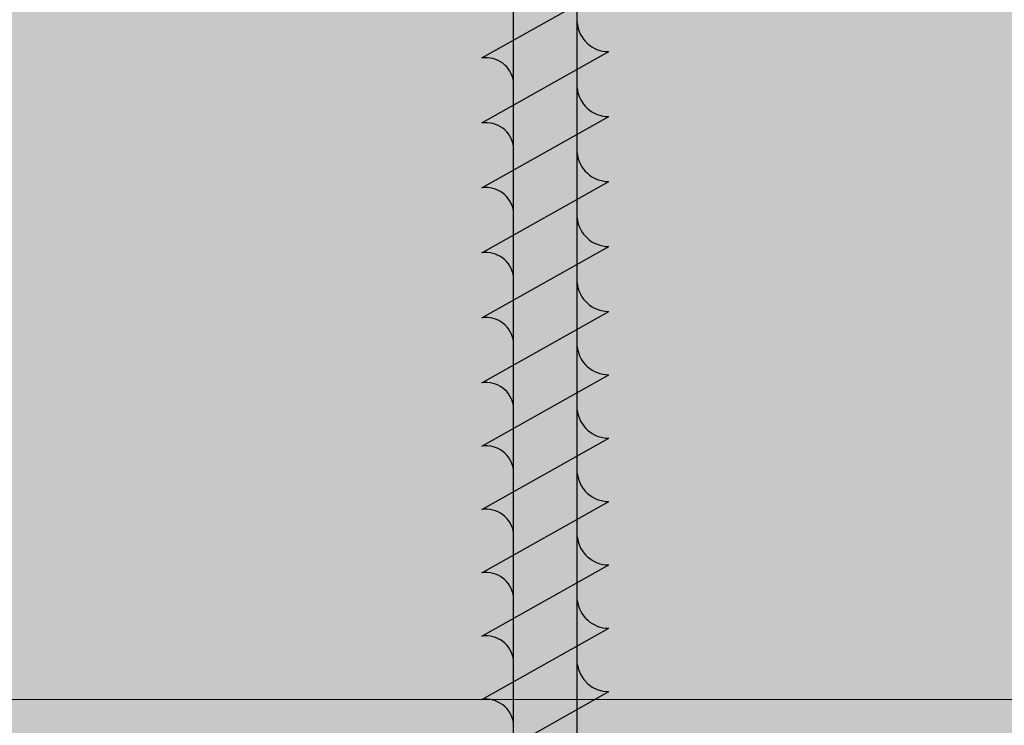
# Model space of a CAD drawing. Units: millimetres. Extents: x -6211 to 6001, y -1416 to 2089.
# Drawn here: x 3674 to 3705, y 1607 to 1629 of the extents above; entities that cross this region are included whole.
import ezdxf

# ---------------------------------------------------------------- set-up
doc = ezdxf.new("R2010")
doc.units = ezdxf.units.MM
doc.layers.add('Auxiliares', color=1, linetype='Continuous')
doc.layers.add('Placas', color=2, linetype='Continuous')

# ---------------------------------------------------------------- blocks, each defined once
blk = doc.blocks.new('TTPC70')
h = blk.add_hatch(color=254)
edge = h.paths.add_edge_path()
edge.add_ellipse((70.17791875553053, 4.64363290870233), major_axis=(-4.647084435927903, 1.131822784207904e-09), ratio=0.9999825457591462, start_angle=62.96248166435339, end_angle=87.8176764688809, ccw=False)
edge.add_line((68.06547569163013, 0.5045049842005653), (66.56438184663352, 0.5847114955124653))
edge.add_line((66.56438184663352, 0.5847114955124653), (66.89328780366304, -2.842170943040401e-14))
edge.add_line((66.89328780366304, -2.842170943040401e-14), (70.00095999999917, -5.684341886080801e-14))
edge = h.paths.add_edge_path()
edge.add_ellipse((70.17791875553053, -4.64363290870233), major_axis=(0.6137114863446771, 4.621990510085979), ratio=0.9002086078641724, start_angle=370.8020706700316, end_angle=396.54848549813863, ccw=False)
edge.add_line((70.00095999999871, 0), (66.89328780366327, -2.842170943040401e-14))
edge.add_line((66.89328780366327, -2.842170943040401e-14), (67.27037938598141, -0.6703733341707334))
edge.add_line((67.27037938598141, -0.6703733341707334), (68.10191458880263, -0.6083542288304784))
edge.add_ellipse((68.19320412119669, -1.216921044215951), major_axis=(0.6153862822100108, 2.774703581693511e-09), ratio=0.9999825457589933, start_angle=89.99999974166468, end_angle=98.53103391187199, ccw=False)
edge = h.paths.add_edge_path()
edge.add_ellipse((68.19320412119669, -1.216921044215951), major_axis=(0.6153862822100108, 2.774703581693511e-09), ratio=0.9999825457589933, start_angle=98.53103391187199, end_angle=179.9999997416556, ccw=False)
edge.add_line((68.10191458880422, -0.6083542288304784), (67.27037938598141, -0.6703733341706481))
edge.add_line((67.27037938598141, -0.6703733341706481), (67.57781783898668, -1.216921044215695))
edge = h.paths.add_edge_path()
edge.add_line((66.89328780366327, 0), (64.88540281807718, 0))
edge.add_line((64.88540281807718, 0), (65.3433416381663, -0.8140992482037177))
edge.add_line((65.3433416381663, -0.8140992482037177), (66.43886258524276, -0.7323910670124292))
edge.add_ellipse((66.50282216106439, -1.488980537727571), major_axis=(0.5734898577415514, 0.5177626373035583), ratio=0.9731351490782136, start_angle=49.35688377238449, end_angle=53.504421495555675, ccw=False)
edge.add_line((66.49404785520164, -0.7282751365514457), (67.27037938598141, -0.6703733341707618))
edge.add_line((67.27037938598141, -0.6703733341707618), (66.89328780366327, 0))
h.paths.add_polyline_path([(66.56438184663352, 0.5847114955124084), (64.49427770976286, 0.6953213893735892), (64.88540281807741, 0), (66.89328780366304, 0)])
edge = h.paths.add_edge_path()
edge.add_ellipse((65.65473570708082, 1.167659177583573), major_axis=(0.5439297664998042, 3.13547555708526e-09), ratio=0.9999825457590825, start_angle=-81.86989797611528, end_angle=8.130102023870904, ccw=False)
edge.add_line((65.73165899235687, 0.6292055791127495), (66.56438184663375, 0.58471149551238))
edge.add_line((66.56438184663375, 0.58471149551238), (66.1931987040141, 1.244581120222165))
edge = h.paths.add_edge_path()
edge.add_ellipse((66.50282216106439, -1.488980537727571), major_axis=(0.5734898577415514, 0.5177626373035583), ratio=0.9731351490782136, start_angle=53.504421495555675, end_angle=139.3568837723786, ccw=False)
edge.add_line((66.43886258524572, -0.7323910670122586), (65.3433416381663, -0.8140992482037461))
edge.add_line((65.3433416381663, -0.8140992482037461), (65.7394863925449, -1.518344297043853))
edge = h.paths.add_edge_path()
edge.add_line((64.88540281807718, 0), (62.95400342508128, 0))
edge.add_line((62.95400342508128, 0), (63.48970980012336, -0.9523502661225507))
edge.add_line((63.48970980012336, -0.9523502661225507), (64.8201025262972, -0.8531244409877274))
edge.add_ellipse((64.87984705233134, -1.757657994679704), major_axis=(0.684321361543664, 0.624300610034328), ratio=0.9656956114420745, start_angle=49.456753771195, end_angle=52.37612957364189, ccw=False)
edge.add_line((64.86652966081306, -0.8496617260768744), (65.3433416381663, -0.8140992482038882))
edge.add_line((65.3433416381663, -0.8140992482038882), (64.88540281807718, 0))
h.paths.add_polyline_path([(64.49427770976263, 0.6953213893736745), (63.47111123815398, 0.7499912645800748), (62.49467912440446, 0.8165622818126508), (62.95400342508128, 0), (64.88540281807718, 2.842170943040401e-14)])
edge = h.paths.add_edge_path()
edge.add_ellipse((63.37659560672182, 1.411589136720295), major_axis=(0.6683264391433558, 6.590370998225361e-10), ratio=0.999982545759297, start_angle=-81.86989770236772, end_angle=8.130102297651774, ccw=False)
edge.add_line((63.47111123815444, 0.7499912645799895), (64.49427770976263, 0.6953213893736461))
edge.add_line((64.49427770976263, 0.6953213893736461), (64.03820502675217, 1.506103118455258))
edge = h.paths.add_edge_path()
edge.add_ellipse((64.87984705233134, -1.757657994679704), major_axis=(0.684321361543664, 0.624300610034328), ratio=0.9656956114420745, start_angle=52.37612957364189, end_angle=139.4567537711988, ccw=False)
edge.add_line((64.82010252629743, -0.8531244409880685), (63.48970980012336, -0.9523502661225507))
edge.add_line((63.48970980012336, -0.9523502661225507), (63.96793262450751, -1.802509336999066))
edge = h.paths.add_edge_path()
edge.add_ellipse((62.85083520000012, -2), major_axis=(1.000017454545514, 1.380375099287269e-09), ratio=0.999982545759142, start_angle=90.02384607206102, end_angle=179.9999999209103, ccw=False)
edge.add_line((62.8504189988962, -1.000000086608679), (61.28849080674991, -1.000325113395775))
edge.add_line((61.28849080674991, -1.000325113395775), (61.85081774545461, -1.999999999999915))
edge = h.paths.add_edge_path()
edge.add_ellipse((61.15235207386377, 1.688749607461432), major_axis=(-0.7963664401347454, 9.629844431743294e-10), ratio=0.9999825457593134, start_angle=98.13010242344518, end_angle=188.1301024234369, ccw=False)
edge.add_line((61.2649752958896, 0.9004008135511015), (62.49467912440468, 0.8165622818125655))
edge.add_line((62.49467912440468, 0.8165622818125655), (61.94071462804413, 1.801370863734348))
h.paths.add_polyline_path([(62.49467912440423, 0.8165622818126224), (61.26497529589028, 0.9004008135510162), (60.19447108519262, 0.944564888867859), (60.72579810909087, 0), (62.95400342508128, 0)])
h.paths.add_polyline_path([(60.72579810909087, -2.842170943040401e-14), (58.67576232727242, 0), (59.23869496280508, -1.000751662170984), (61.28849080674991, -1.000325113395718)])
edge = h.paths.add_edge_path()
edge.add_ellipse((60.80079941818167, -2), major_axis=(1.000017454545514, 2.532723667535402e-09), ratio=0.999982545759142, start_angle=91.68560843186128, end_angle=179.9999998548856, ccw=False)
edge.add_line((60.77138372876402, -1.000432719912482), (59.23869496280531, -1.000751662170984))
edge.add_line((59.23869496280531, -1.000751662170984), (59.80078196363638, -2.000000000000057))
h.paths.add_polyline_path([(60.19447108519307, 0.9445648888678306), (58.85076538181806, 1), (58.11325250909067, 1), (58.67576232727242, -2.842170943040401e-14), (60.72579810909087, 0)])
edge = h.paths.add_edge_path()
edge.add_ellipse((58.72576320000007, 1.875), major_axis=(0.8838989042675225, 3.74689140620995e-10), ratio=0.9999825457591844, start_angle=-81.86989767012938, end_angle=8.130102329867611, ccw=False)
edge.add_line((58.85076538181829, 0.9999999999999716), (60.19447108519284, 0.944564888867859))
edge.add_line((60.19447108519284, 0.944564888867859), (59.60077847272714, 1.999999999999972))
h.paths.add_polyline_path([(58.11325250909067, 1), (56.06321672727267, 1), (56.62572654545465, -2.842170943040401e-14), (58.6757623272722, 0)])
edge = h.paths.add_edge_path()
edge.add_ellipse((56.67572741818162, 1.875), major_axis=(0.8838989042674669, 1.132052305743842e-08), ratio=0.9999825457593103, start_angle=-81.86989837964347, end_angle=8.130101620327707, ccw=False)
edge.add_line((56.80072959999984, 1), (58.11325250909044, 1))
edge.add_line((58.11325250909044, 1), (57.55074269090892, 1.999999999999659))
edge = h.paths.add_edge_path()
edge.add_ellipse((58.75076363636344, -2), major_axis=(1.000017454545286, 5.229680991553795e-09), ratio=0.9999825457593694, start_angle=92.37892564360283, end_angle=179.9999997003614, ccw=False)
edge.add_line((58.70925474999694, -1.000861835130451), (57.1888991188614, -1.001178210946307))
edge.add_line((57.1888991188614, -1.001178210946307), (57.75074618181816, -2.000000000000171))
h.paths.add_polyline_path([(58.6757623272722, -2.842170943040401e-14), (56.62572654545465, 0), (57.1888991188614, -1.001178210946222), (59.23869496280554, -1.000751662171012)])
h.paths.add_polyline_path([(56.62572654545443, 0), (54.5756907636362, 0), (55.13910327491703, -1.001604759721488), (57.18889911886163, -1.001178210946279)])
edge = h.paths.add_edge_path()
edge.add_ellipse((56.70072785454545, -2), major_axis=(1.000017454545514, 1.380375099287269e-09), ratio=0.999982545759142, start_angle=92.91098845792118, end_angle=179.9999999209103, ccw=False)
edge.add_line((56.64994248843914, -1.001290364208387), (55.13910327491703, -1.001604759721459))
edge.add_line((55.13910327491703, -1.001604759721459), (55.70071039999993, -2.000000000000085))
h.paths.add_polyline_path([(56.06321672727245, 1), (54.01318094545422, 1.000000000000028), (54.5756907636362, -2.842170943040401e-14), (56.62572654545443, 0)])
edge = h.paths.add_edge_path()
edge.add_ellipse((54.6256916363634, 1.875), major_axis=(0.8838989042676794, 1.462669305253027e-08), ratio=0.9999825457591212, start_angle=-81.86989859393822, end_angle=8.130101406012102, ccw=False)
edge.add_line((54.75069381818184, 1), (56.06321672727267, 1))
edge.add_line((56.06321672727267, 1), (55.50070690909092, 1.999999999999915))
edge = h.paths.add_edge_path()
edge.add_ellipse((52.5756558545454, 1.875), major_axis=(0.8838989042674669, 1.132052305743842e-08), ratio=0.9999825457593103, start_angle=-81.86989837964347, end_angle=8.130101620327707, ccw=False)
edge.add_line((52.70065803636362, 1), (54.01318094545445, 1.000000000000028))
edge.add_line((54.01318094545445, 1.000000000000028), (53.4506711272727, 1.999999999999659))
h.paths.add_polyline_path([(54.01318094545422, 1.000000000000028), (51.963145163636, 1.000000000000057), (52.52565498181798, -2.842170943040401e-14), (54.5756907636362, 0)])
h.paths.add_polyline_path([(54.5756907636362, -2.842170943040401e-14), (52.52565498181821, -2.842170943040401e-14), (53.08930743097312, -1.002031308496726), (55.13910327491703, -1.001604759721488)])
edge = h.paths.add_edge_path()
edge.add_ellipse((54.65069207272722, -2), major_axis=(1.000017454545286, 5.229680991553795e-09), ratio=0.9999825457593694, start_angle=93.35958721791741, end_angle=179.9999997003614, ccw=False)
edge.add_line((54.5920887803436, -1.001718589771144), (53.08930743097335, -1.002031308496754))
edge.add_line((53.08930743097335, -1.002031308496754), (53.65067461818194, -2.000000000000142))
h.paths.add_polyline_path([(52.52565498181798, -2.842170943040401e-14), (50.47561919999998, -2.842170943040401e-14), (51.03951158702876, -1.002457857271992), (53.08930743097289, -1.002031308496697)])
edge = h.paths.add_edge_path()
edge.add_ellipse((52.60065629090923, -2), major_axis=(1.000017454545514, 1.380375099287269e-09), ratio=0.999982545759142, start_angle=93.75485402858368, end_angle=179.9999999209103, ccw=False)
edge.add_line((52.53516748008792, -1.00214662130611), (51.03951158702921, -1.002457857271992))
edge.add_line((51.03951158702921, -1.002457857271992), (51.60063883636394, -1.999999999999744))
h.paths.add_polyline_path([(51.96314516363623, 1.000000000000028), (49.91310938181823, 1.000000000000057), (50.47561920000021, -2.842170943040401e-14), (52.52565498181821, -2.842170943040401e-14)])
edge = h.paths.add_edge_path()
edge.add_ellipse((50.52562007272741, 1.875), major_axis=(0.8838989042672781, 3.324597564727117e-09), ratio=0.9999825457594834, start_angle=-81.86989786134183, end_angle=8.130102138646123, ccw=False)
edge.add_line((50.65062225454585, 1), (51.96314516363645, 1))
edge.add_line((51.96314516363645, 1), (51.40063534545425, 2.000000000000142))
edge = h.paths.add_edge_path()
edge.add_ellipse((48.47558429090918, 1.875), major_axis=(-0.8838989042675268, 2.487690603031831e-10), ratio=0.9999825457591389, start_angle=98.1301023702685, end_angle=188.1301023702822, ccw=False)
edge.add_line((48.60058647272717, 1), (49.913109381818, 1))
edge.add_line((49.913109381818, 1), (49.35059956363625, 2.000000000000369))
h.paths.add_polyline_path([(49.91310938181846, 0.9999999999999716), (47.86307360000001, 0.9999999999999716), (48.42558341818176, 0), (50.47561920000021, 0)])
h.paths.add_polyline_path([(50.47561920000021, -2.842170943040401e-14), (48.42558341818153, 0), (48.98971574308439, -1.002884406047201), (51.03951158702876, -1.002457857271992)])
edge = h.paths.add_edge_path()
edge.add_ellipse((50.55062050909078, -2), major_axis=(1.000017454545514, 1.380375099287269e-09), ratio=0.999982545759142, start_angle=94.11224093180209, end_angle=179.9999999209103, ccw=False)
edge.add_line((50.47890871553886, -1.002574514971798), (48.98971574308439, -1.002884406047201))
edge.add_line((48.98971574308439, -1.002884406047201), (49.55060305454526, -2.000000000000284))
edge = h.paths.add_edge_path()
edge.add_ellipse((48.50058472727255, -2), major_axis=(1.000017454545286, 5.229680991553795e-09), ratio=0.9999825457593694, start_angle=94.44092726132038, end_angle=179.9999997003614, ccw=False)
edge.add_line((48.42315215183953, -1.003002304132877), (46.93991989914048, -1.003310954822467))
edge.add_line((46.93991989914048, -1.003310954822467), (47.50056727272704, -2))
h.paths.add_polyline_path([(48.42558341818153, 0), (46.37554763636354, 2.842170943040401e-14), (46.93991989914048, -1.003310954822496), (48.98971574308462, -1.002884406047258)])
h.paths.add_polyline_path([(47.86307359999955, 1), (45.81303781818156, 1), (46.37554763636354, -2.842170943040401e-14), (48.42558341818153, -2.842170943040401e-14)])
edge = h.paths.add_edge_path()
edge.add_ellipse((46.42554850909073, 1.875), major_axis=(0.8838989042674669, 1.132052305743842e-08), ratio=0.9999825457593103, start_angle=-81.86989837964347, end_angle=8.130101620327707, ccw=False)
edge.add_line((46.55055069090895, 1), (47.86307359999978, 1.000000000000028))
edge.add_line((47.86307359999978, 1.000000000000028), (47.30056378181803, 2.000000000000313))
edge = h.paths.add_edge_path()
edge.add_ellipse((44.37551272727273, 1.875), major_axis=(0.8838989042674481, 1.507202026158452e-08), ratio=0.9999825457593533, start_angle=-81.86989862281717, end_angle=8.130101377145024, ccw=False)
edge.add_line((44.50051490909073, 1), (45.81303781818178, 1))
edge.add_line((45.81303781818178, 1), (45.25052800000003, 1.999999999999886))
h.paths.add_polyline_path([(45.81303781818133, 1), (43.76300203636333, 1), (44.32551185454531, -2.842170943040401e-14), (46.37554763636354, -2.842170943040401e-14)])
h.paths.add_polyline_path([(46.37554763636354, 0), (44.32551185454531, 0), (44.89012405519611, -1.003737503597733), (46.9399198991407, -1.003310954822496)])
edge = h.paths.add_edge_path()
edge.add_ellipse((46.45054894545456, -2), major_axis=(1.000017454545514, 1.380375099287269e-09), ratio=0.999982545759142, start_angle=94.74689433005477, end_angle=179.9999999209103, ccw=False)
edge.add_line((46.36779331025332, -1.003430010530622), (44.89012405519634, -1.003737503597733))
edge.add_line((44.89012405519634, -1.003737503597733), (45.45053149090904, -2.000000000000171))
edge = h.paths.add_edge_path()
edge.add_ellipse((44.40051316363633, -2), major_axis=(1.000017454545286, 5.229680991553795e-09), ratio=0.9999825457593694, start_angle=95.03429529318367, end_angle=179.9999997003614, ccw=False)
edge.add_line((44.31275961159599, -1.003857649268355), (42.8403282112522, -1.004164052372971))
edge.add_line((42.8403282112522, -1.004164052372971), (43.40049570909105, -1.999999999999574))
h.paths.add_polyline_path([(44.32551185454531, -2.842170943040401e-14), (42.27547607272732, 0), (42.8403282112522, -1.004164052372971), (44.89012405519634, -1.003737503597705)])
h.paths.add_polyline_path([(43.76300203636333, 1), (41.71296625454556, 1), (42.27547607272754, -2.842170943040401e-14), (44.32551185454531, -2.842170943040401e-14)])
edge = h.paths.add_edge_path()
edge.add_ellipse((42.32547694545451, 1.875), major_axis=(0.8838989042675225, 3.74689140620995e-10), ratio=0.9999825457591844, start_angle=-81.86989767012938, end_angle=8.130102329867611, ccw=False)
edge.add_line((42.45047912727318, 0.9999999999999716), (43.76300203636333, 1))
edge.add_line((43.76300203636333, 1), (43.20049221818181, 1.999999999999943))
edge = h.paths.add_edge_path()
edge.add_ellipse((40.27544116363651, 1.875), major_axis=(-0.8838989042673008, 1.053428994796389e-09), ratio=0.9999825457593952, start_angle=98.13010242242899, end_angle=188.1301024224424, ccw=False)
edge.add_line((40.40044334545405, 1), (41.71296625454534, 1.000000000000028))
edge.add_line((41.71296625454534, 1.000000000000028), (41.15045643636381, 2.000000000000085))
h.paths.add_polyline_path([(41.71296625454534, 1), (39.66293047272711, 1), (40.22544029090909, -2.842170943040401e-14), (42.27547607272754, -5.684341886080801e-14)])
h.paths.add_polyline_path([(42.27547607272754, -2.842170943040401e-14), (40.22544029090886, 0), (40.79053236730783, -1.004590601148209), (42.84032821125243, -1.004164052372943)])
edge = h.paths.add_edge_path()
edge.add_ellipse((42.35047738181834, -2), major_axis=(1.000017454545746, 1.134567909057388e-08), ratio=0.9999825457589142, start_angle=95.30615488970068, end_angle=179.9999993499405, ccw=False)
edge.add_line((42.2579982056302, -1.004285231343772), (40.79053236730783, -1.004590601148237))
edge.add_line((40.79053236730783, -1.004590601148237), (41.35045992727282, -2.000000000000284))
edge = h.paths.add_edge_path()
edge.add_ellipse((40.30044159999989, -2), major_axis=(1.000017454545514, 1.380375099287269e-09), ratio=0.999982545759142, start_angle=95.56475729211951, end_angle=179.9999999209103, ccw=False)
edge.add_line((40.2034691903666, -1.004712765060248), (38.74073652336369, -1.005017149923503))
edge.add_line((38.74073652336369, -1.005017149923503), (39.3004241454546, -1.999999999999943))
h.paths.add_polyline_path([(40.22544029090886, -2.842170943040401e-14), (38.17540450909087, 0), (38.74073652336369, -1.005017149923447), (40.79053236730806, -1.004590601148209)])
h.paths.add_polyline_path([(39.66293047272711, 1), (37.61289469090889, 1), (38.17540450909087, -2.842170943040401e-14), (40.22544029090886, -2.842170943040401e-14)])
edge = h.paths.add_edge_path()
edge.add_ellipse((38.22540538181829, 1.875), major_axis=(0.8838989042674711, 1.069552938753027e-08), ratio=0.9999825457592653, start_angle=-81.86989833914589, end_angle=8.130101660841774, ccw=False)
edge.add_line((38.35040756363651, 1), (39.66293047272711, 1))
edge.add_line((39.66293047272711, 1), (39.10042065454559, 1.999999999999659))
edge = h.paths.add_edge_path()
edge.add_ellipse((36.17536959999984, 1.875), major_axis=(0.8838989042674669, 1.132052305743842e-08), ratio=0.9999825457593103, start_angle=-81.86989837964347, end_angle=8.130101620327707, ccw=False)
edge.add_line((36.30037178181806, 1), (37.61289469090889, 1))
edge.add_line((37.61289469090889, 1), (37.05038487272714, 2.000000000000171))
h.paths.add_polyline_path([(37.61289469090889, 0.9999999999999716), (35.56285890909066, 1), (36.12536872727287, -2.842170943040401e-14), (38.17540450909064, -2.842170943040401e-14)])
h.paths.add_polyline_path([(38.17540450909064, 2.842170943040401e-14), (36.12536872727264, 5.684341886080801e-14), (36.69094067941955, -1.005443698698741), (38.74073652336369, -1.005017149923532)])
edge = h.paths.add_edge_path()
edge.add_line((38.14914156258237, -1.005140256869311), (36.69094067941955, -1.005443698698713))
edge.add_line((36.69094067941955, -1.005443698698713), (37.25038836363638, -1.999999999999829))
edge.add_ellipse((38.25040581818166, -2), major_axis=(1.000017454545286, 5.229680991553795e-09), ratio=0.9999825457593694, start_angle=95.81187448510588, end_angle=179.9999997003614, ccw=False)
edge = h.paths.add_edge_path()
edge.add_ellipse((36.25037090909086, -2), major_axis=(1.000017454545514, 1.380375099287269e-09), ratio=0.999982545759142, start_angle=96.04324708205178, end_angle=179.9999999209103, ccw=False)
edge.add_line((36.14508996762038, -1.00555728657298), (34.69113985605941, -1.005859843845286))
edge.add_line((34.69113985605941, -1.005859843845286), (35.25035345454535, -2.000000000000426))
h.paths.add_polyline_path([(36.12536872727287, 0), (34.12533381818184, 0), (34.69113985605941, -1.005859843845286), (36.69094067941955, -1.005443698698713)])
h.paths.add_polyline_path([(35.56285890909089, 1), (33.56282399999986, 1), (34.12533381818184, -2.842170943040401e-14), (36.12536872727287, -5.684341886080801e-14)])
edge = h.paths.add_edge_path()
edge.add_ellipse((34.12533381818184, 1.875), major_axis=(0.8838989042672781, 3.324597564727117e-09), ratio=0.9999825457594834, start_angle=-81.86989786134183, end_angle=8.130102138646123, ccw=False)
edge.add_line((34.25033599999983, 1.000000000000028), (35.56285890909089, 1.000000000000028))
edge.add_line((35.56285890909089, 1.000000000000028), (35.00034909090914, 1.999999999999488))
edge = h.paths.add_edge_path()
edge.add_ellipse((32.12529890909082, 1.875), major_axis=(-0.8838989042675277, 5.620336838707903e-10), ratio=0.9999825457591734, start_angle=98.13010239058951, end_angle=188.1301023905885, ccw=False)
edge.add_line((32.25030109090926, 1), (33.56282400000009, 0.9999999999999716))
edge.add_line((33.56282400000009, 0.9999999999999716), (33.00031418181811, 1.999999999999744))
h.paths.add_polyline_path([(33.56282399999986, 1), (31.56278909090884, 0.9999999999999716), (32.12529890909059, 0), (34.12533381818162, 0)])
h.paths.add_polyline_path([(34.12533381818162, 0), (32.12529890909059, 0), (32.69133903269903, -1.00627598899186), (34.69113985605941, -1.005859843845286)])
edge = h.paths.add_edge_path()
edge.add_ellipse((34.25033600000006, -2), major_axis=(1.000017454545746, 1.134567909057388e-08), ratio=0.9999825457589142, start_angle=96.26609554425153, end_angle=179.9999993499405, ccw=False)
edge.add_line((34.14118796252683, -1.005974285148), (32.69133903269926, -1.006275988991888))
edge.add_line((32.69133903269926, -1.006275988991888), (33.25031854545409, -2.000000000000057))
edge = h.paths.add_edge_path()
edge.add_ellipse((32.25030109090903, -2), major_axis=(1.000017454545514, 2.532723667535402e-09), ratio=0.999982545759142, start_angle=96.48130261303879, end_angle=179.9999998548856, ccw=False)
edge.add_line((32.13742014365698, -1.006391255799741), (30.69153820933889, -1.006692134138461))
edge.add_line((30.69153820933889, -1.006692134138461), (31.25028363636352, -2.000000000000284))
h.paths.add_polyline_path([(32.12529890909059, -2.842170943040401e-14), (30.12526399999979, 0), (30.69153820933889, -1.006692134138461), (32.69133903269926, -1.006275988991888)])
h.paths.add_polyline_path([(31.56278909090884, 1), (29.56275418181804, 0.9999999999999716), (30.12526399999979, 0), (32.12529890909059, 0)])
edge = h.paths.add_edge_path()
edge.add_ellipse((30.12526400000002, 1.875), major_axis=(-0.8838989042672963, 1.13635320358792e-10), ratio=0.9999825457594059, start_angle=98.1301023615112, end_angle=188.1301023615223, ccw=False)
edge.add_line((30.25026618181801, 1), (31.56278909090884, 1))
edge.add_line((31.56278909090884, 1), (31.00027927272708, 1.999999999999602))
edge = h.paths.add_edge_path()
edge.add_ellipse((28.12522909090899, 1.875), major_axis=(0.8838989042674669, 1.132052305743842e-08), ratio=0.9999825457593103, start_angle=-81.86989837964347, end_angle=8.130101620327707, ccw=False)
edge.add_line((28.25023127272766, 0.9999999999999716), (29.56275418181804, 0.9999999999999716))
edge.add_line((29.56275418181804, 0.9999999999999716), (29.00024436363651, 1.999999999999574))
h.paths.add_polyline_path([(29.56275418181804, 1), (27.56271927272724, 1), (28.12522909090922, -2.842170943040401e-14), (30.12526399999979, 0)])
h.paths.add_polyline_path([(30.12526399999956, 0), (28.12522909090899, 0), (28.69173738597874, -1.007108279285035), (30.69153820933889, -1.006692134138461)])
edge = h.paths.add_edge_path()
edge.add_ellipse((30.25026618181801, -2), major_axis=(1.000017454545286, 5.229680991553795e-09), ratio=0.9999825457593694, start_angle=96.6896055018126, end_angle=179.9999997003614, ccw=False)
edge.add_line((30.13377358740263, -1.006808201217581), (28.6917373859792, -1.00710827928512))
edge.add_line((28.6917373859792, -1.00710827928512), (29.25024872727295, -1.999999999999886))
edge = h.paths.add_edge_path()
edge.add_ellipse((26.12519418181796, 1.875), major_axis=(0.8838989042676794, 1.462669305253027e-08), ratio=0.9999825457591212, start_angle=-81.86989859393822, end_angle=8.130101406012102, ccw=False)
edge.add_line((26.25019636363663, 1), (27.56271927272724, 1))
edge.add_line((27.56271927272724, 1), (27.00020945454571, 1.999999999999773))
h.paths.add_polyline_path([(27.56271927272724, 1), (25.56268436363621, 1), (26.12519418181819, -2.842170943040401e-14), (28.12522909090899, 0)])
h.paths.add_polyline_path([(28.12522909090899, 0), (26.12519418181819, 0), (26.69193656261859, -1.007524424431608), (28.6917373859792, -1.007108279285035)])
edge = h.paths.add_edge_path()
edge.add_ellipse((28.25023127272721, -2), major_axis=(1.000017454545514, 1.380375099287269e-09), ratio=0.999982545759142, start_angle=96.89163235492339, end_angle=179.9999999209103, ccw=False)
edge.add_line((28.13023732461761, -1.007225123684066), (26.69193656261859, -1.007524424431608))
edge.add_line((26.69193656261859, -1.007524424431608), (27.25021381818169, -2.000000000000114))
edge = h.paths.add_edge_path()
edge.add_ellipse((26.25019636363641, -2), major_axis=(1.000017454545514, 1.380375099287269e-09), ratio=0.999982545759142, start_angle=97.08792019914699, end_angle=179.9999999209103, ccw=False)
edge.add_line((26.12680195013854, -1.007642025156372), (24.69213573925867, -1.00794056957821))
edge.add_line((24.69213573925867, -1.00794056957821), (25.25017890909089, -1.999999999999858))
h.paths.add_polyline_path([(26.12519418181796, -2.842170943040401e-14), (24.12515927272716, 0), (24.69213573925845, -1.00794056957821), (26.69193656261882, -1.007524424431637)])
h.paths.add_polyline_path([(25.56268436363621, 1), (23.56264945454518, 1), (24.12515927272716, -2.842170943040401e-14), (26.12519418181819, 0)])
edge = h.paths.add_edge_path()
edge.add_ellipse((24.12515927272716, 1.875), major_axis=(0.8838989042675225, 3.74689140620995e-10), ratio=0.9999825457591844, start_angle=-81.86989767012938, end_angle=8.130102329867611, ccw=False)
edge.add_line((24.25016145454515, 0.9999999999999716), (25.56268436363644, 0.9999999999999716))
edge.add_line((25.56268436363644, 0.9999999999999716), (25.00017454545423, 1.999999999999261))
edge = h.paths.add_edge_path()
edge.add_ellipse((22.12512436363636, 1.875), major_axis=(-0.8838989042673008, 1.053428994796389e-09), ratio=0.9999825457593952, start_angle=98.13010242242899, end_angle=188.1301024224424, ccw=False)
edge.add_line((22.25012654545458, 1), (23.56264945454518, 1))
edge.add_line((23.56264945454518, 1), (23.00013963636366, 2.000000000000114))
h.paths.add_polyline_path([(23.56264945454518, 1), (22.25012654545435, 1), (21.56261454545438, 1), (22.12512436363636, -2.842170943040401e-14), (24.12515927272716, -2.842170943040401e-14)])
h.paths.add_polyline_path([(24.12515927272693, 0), (22.12512436363636, 0), (22.69233491589853, -1.008356714724783), (24.69213573925867, -1.007940569578182)])
edge = h.paths.add_edge_path()
edge.add_ellipse((24.25016145454538, -2), major_axis=(1.000017454545286, 5.229680991553795e-09), ratio=0.9999825457593694, start_angle=97.27893408606218, end_angle=179.9999997003614, ccw=False)
edge.add_line((24.12345932723883, -1.008058907327694), (22.69233491589853, -1.008356714724783))
edge.add_line((22.69233491589853, -1.008356714724783), (23.25014400000009, -2.000000000000227))
edge = h.paths.add_edge_path()
edge.add_ellipse((22.25012654545458, -2), major_axis=(1.000017454545286, 5.229680991553795e-09), ratio=0.9999825457593694, start_angle=97.46507995206412, end_angle=179.9999997003614, ccw=False)
edge.add_line((22.12020236023909, -1.008475771674597), (20.69253409253861, -1.008772859871385))
edge.add_line((20.69253409253861, -1.008772859871385), (21.25010909090929, -2.000000000000171))
h.paths.add_polyline_path([(22.12512436363636, 0), (20.12508945454556, 0), (20.69253409253838, -1.008772859871357), (22.69233491589875, -1.008356714724783)])
h.paths.add_polyline_path([(21.56261454545438, 1), (20.25009163636355, 1), (19.56257963636108, 1.000000000004235), (20.1250894545451, 0), (22.12512436363613, 0)])
edge = h.paths.add_edge_path()
edge.add_ellipse((20.12508945454533, 1.875), major_axis=(0.8838989042674575, 1.319243271644417e-08), ratio=0.9999825457593319, start_angle=-81.86989850098149, end_angle=8.130101498985198, ccw=False)
edge.add_line((20.25009163636332, 1.000000000000028), (21.56261454545438, 1))
edge.add_line((21.56261454545438, 1), (21.00010472727263, 1.999999999999716))
edge = h.paths.add_edge_path()
edge.add_ellipse((18.12505454545453, 1.875), major_axis=(0.8838989042674575, 1.319243271644417e-08), ratio=0.9999825457593319, start_angle=-81.86989850098149, end_angle=8.130101498985198, ccw=False)
edge.add_line((18.2500567273255, 1.000000000012363), (19.56257963636108, 1.000000000004292))
edge.add_line((19.56257963636108, 1.000000000004292), (19.00006981818183, 1.999999999999744))
h.paths.add_polyline_path([(19.56257963636085, 1.000000000004263), (17.56254472726368, 1.000000000016598), (18.12505454545476, 0), (20.12508945454533, 0)])
h.paths.add_polyline_path([(20.12508945454556, 0), (18.12505454545476, 0), (18.69256763567319, -1.008894550592458), (20.10774485209913, -1.008894550592458), (20.69253409253838, -1.008772859871357)])
edge = h.paths.add_edge_path()
edge.add_ellipse((20.25009163636378, -2), major_axis=(1.000017454545286, 5.229680991553795e-09), ratio=0.9999825457593694, start_angle=97.64671367494168, end_angle=179.9999997003614, ccw=False)
edge.add_line((20.1170159016483, -1.008894550592458), (18.69256763567319, -1.008894550592458))
edge.add_line((18.69256763567319, -1.008894550592458), (19.25007418181849, -1.999999999999829))
edge = h.paths.add_edge_path()
edge.add_line((18.1169755249955, -1.00889455059243), (16.69253272658216, -1.00889455059243))
edge.add_line((16.69253272658216, -1.00889455059243), (17.25003927272769, -2.000000000000085))
edge.add_ellipse((18.25005672727298, -2), major_axis=(1.000017454545286, 5.229680991553795e-09), ratio=0.9999825457593694, start_angle=97.6475451349965, end_angle=179.9999997003614, ccw=False)
h.paths.add_polyline_path([(18.12505454545453, 0), (16.12501963636396, 0), (16.69253272658216, -1.008894550592458), (18.69256763567319, -1.00889455059243)])
h.paths.add_polyline_path([(17.56254472726368, 1.000000000016598), (15.56250981816561, 1.000000000028962), (16.12501963636373, 0), (18.12505454545476, 0)])
edge = h.paths.add_edge_path()
edge.add_ellipse((16.12501963636373, 1.875), major_axis=(0.8838989042674575, 1.319243271644417e-08), ratio=0.9999825457593319, start_angle=-81.86989850098149, end_angle=8.130101498985198, ccw=False)
edge.add_line((16.25002181828768, 1.000000000024755), (17.56254472726323, 1.000000000016655))
edge.add_line((17.56254472726323, 1.000000000016655), (17.00003490909103, 2.000000000000142))
edge = h.paths.add_edge_path()
edge.add_ellipse((14.12498472727293, 1.875), major_axis=(0.8838989042674575, 1.319243271644417e-08), ratio=0.9999825457593319, start_angle=-81.86989850098149, end_angle=8.130101498985198, ccw=False)
edge.add_line((14.24998690925008, 1.00000000003709), (15.56250981816561, 1.000000000028962))
edge.add_line((15.56250981816561, 1.000000000028962), (15.00000000000023, 2.000000000000057))
h.paths.add_polyline_path([(15.56250981816606, 1.000000000028933), (13.56247490906844, 1.000000000041297), (14.12498472727361, -2.842170943040401e-14), (16.12501963636373, -2.842170943040401e-14)])
h.paths.add_polyline_path([(16.12501963636396, -2.842170943040401e-14), (14.12498472727407, -5.684341886080801e-14), (14.69249781749249, -1.008894550592458), (16.69253272658239, -1.008894550592458)])
edge = h.paths.add_edge_path()
edge.add_ellipse((16.25002181818218, -1.999999999998806), major_axis=(1.000017454545286, 5.229680991553795e-09), ratio=0.9999825457593694, start_angle=97.64754513550918, end_angle=179.9999997003614, ccw=False)
edge.add_line((16.11694061589583, -1.008894550592458), (14.69249781749227, -1.008894550592458))
edge.add_line((14.69249781749227, -1.008894550592458), (15.25000436363689, -1.999999999998352))
edge = h.paths.add_edge_path()
edge.add_ellipse((12.12494981818213, 1.875000000001194), major_axis=(0.8838989042674575, 1.319243271644417e-08), ratio=0.9999825457593319, start_angle=-81.86989850098149, end_angle=8.130101498985198, ccw=False)
edge.add_line((12.2499520002068, 1.000000000049425), (13.56247490906844, 1.000000000041325))
edge.add_line((13.56247490906844, 1.000000000041325), (12.99996509090943, 2.000000000001165))
h.paths.add_polyline_path([(13.56247490906844, 1.000000000041325), (11.56243999997082, 1.000000000053717), (12.12494981818281, 0), (14.12498472727384, 0)])
h.paths.add_polyline_path([(14.12498472727407, -2.842170943040401e-14), (12.12494981818304, -2.842170943040401e-14), (12.69246290840147, -1.008894550592487), (14.69249781749204, -1.008894550592487)])
edge = h.paths.add_edge_path()
edge.add_ellipse((14.24998690909138, -1.999999999998806), major_axis=(1.000017454545286, 5.229680991553795e-09), ratio=0.9999825457593694, start_angle=97.64754513550918, end_angle=179.9999997003614, ccw=False)
edge.add_line((14.1169057068048, -1.008894550592458), (12.69246290840147, -1.008894550592458))
edge.add_line((12.69246290840147, -1.008894550592458), (13.24996945454632, -1.99999999999892))
edge = h.paths.add_edge_path()
edge.add_ellipse((12.24995200000058, -1.999999999913626), major_axis=(1.000017454545286, 5.229680991553795e-09), ratio=0.9999825457593694, start_angle=97.6475451721816, end_angle=179.9999997003614, ccw=False)
edge.add_line((12.11687079707986, -1.008894550592458), (10.69242799935842, -1.008894550592458))
edge.add_line((10.69242799935842, -1.008894550592458), (11.24993454545529, -1.999999999913797))
h.paths.add_polyline_path([(12.12494981818304, -2.842170943040401e-14), (10.12491490914044, -5.684341886080801e-14), (10.69242799935842, -1.008894550592458), (12.69246290840147, -1.008894550592458)])
h.paths.add_polyline_path([(11.56243999997105, 1.000000000053632), (9.562405090921175, 1.000000000065967), (10.12491490913999, 0), (12.12494981818304, -2.842170943040401e-14)])
edge = h.paths.add_edge_path()
edge.add_ellipse((10.12491490909133, 1.875000000001194), major_axis=(0.8838989042674575, 1.319243271644417e-08), ratio=0.9999825457593319, start_angle=-81.86989850098149, end_angle=8.130101498985198, ccw=False)
edge.add_line((10.24991709116921, 1.000000000061789), (11.56243999997082, 1.000000000053689))
edge.add_line((11.56243999997082, 1.000000000053689), (10.99993018181885, 2.000000000001421))
edge = h.paths.add_edge_path()
edge.add_ellipse((8.12488000000053, 1.875000000086374), major_axis=(0.8838989042674575, 1.319243271644417e-08), ratio=0.9999825457593319, start_angle=-81.86989850098149, end_angle=8.130101498985198, ccw=False)
edge.add_line((8.24988218176668, 1.000000000074124), (9.562405090920947, 1.000000000066024))
edge.add_line((9.562405090920947, 1.000000000066024), (8.9998952727276, 2.000000000086374))
h.paths.add_polyline_path([(9.56240509092072, 1.000000000066052), (7.562370181827191, 1.000000000078387), (8.124880000053054, -2.842170943040401e-14), (10.12491490914022, -2.842170943040401e-14)])
h.paths.add_polyline_path([(10.12491490914044, -2.842170943040401e-14), (8.124880000053054, -5.684341886080801e-14), (8.692393090271253, -1.00889455059243), (10.69242799935864, -1.00889455059243)])
edge = h.paths.add_edge_path()
edge.add_ellipse((10.24991709090978, -1.999999999907175), major_axis=(1.000017454545286, 5.229680991553795e-09), ratio=0.9999825457593694, start_angle=97.647545174968, end_angle=179.9999997003614, ccw=False)
edge.add_line((10.11683588794108, -1.008894550592458), (8.69239309027148, -1.008894550592458))
edge.add_line((8.69239309027148, -1.008894550592458), (9.249899636364262, -1.999999999907288))
edge = h.paths.add_edge_path()
edge.add_ellipse((8.249882181818975, -1.999999999901178), major_axis=(1.000017454545286, 5.229680991553795e-09), ratio=0.9999825457593694, start_angle=97.64754517754437, end_angle=179.9999997003614, ccw=False)
edge.add_line((8.116800978805259, -1.008894550592458), (6.692358181184318, -1.008894550592487))
edge.add_line((6.692358181184318, -1.008894550592487), (7.249864727273689, -1.999999999901036))
h.paths.add_polyline_path([(8.124880000052826, 2.842170943040401e-14), (6.124845090965437, 5.684341886080801e-14), (6.692358181183636, -1.008894550592458), (8.69239309027148, -1.008894550592458)])
h.paths.add_polyline_path([(7.562370181827191, 1.00000000007833), (5.562335272732525, 1.000000000090722), (6.124845090965664, -2.842170943040401e-14), (8.124880000052826, -5.684341886080801e-14)])
edge = h.paths.add_edge_path()
edge.add_ellipse((6.12484509090973, 1.875000000092825), major_axis=(0.8838989042674575, 1.319243271644417e-08), ratio=0.9999825457593319, start_angle=-81.86989850098149, end_angle=8.130101498985198, ccw=False)
edge.add_line((6.249847272700208, 1.000000000086516), (7.562370181826964, 1.000000000078387))
edge.add_line((7.562370181826964, 1.000000000078387), (6.999860363637026, 2.000000000093422))
edge = h.paths.add_edge_path(flags=16)
edge.add_ellipse((4.12481018181893, 1.875000000098822), major_axis=(0.8838989042674575, 1.319243271644417e-08), ratio=0.9999825457593319, start_angle=-81.86989850098149, end_angle=8.130101498985198, ccw=False)
edge.add_line((4.24981236363692, 1.000000000098822), (5.562335272732753, 1.000000000090694))
edge.add_line((5.562335272732753, 1.000000000090694), (4.999825454546453, 2.000000000098424))
edge = h.paths.add_edge_path()
edge.add_line((5.562335272732525, 1.000000000090694), (4.249812363637375, 1.000000000098794))
edge.add_ellipse((4.500078545454471, 4.5), major_axis=(-1.067519243303686, 3.344285000665414), ratio=0.9967146613812834, start_angle=72.35109861573301, end_angle=158.1415257223221, ccw=False)
edge.add_line((1.000017454545514, 4.500000000004349), (1.000017454545514, 0))
edge.add_line((1.000017454545514, 0), (6.124845090965437, 0))
edge.add_line((6.124845090965437, 0), (5.562335272732525, 1.000000000090694))
edge = h.paths.add_edge_path()
edge.add_line((6.124845090965664, -2.842170943040401e-14), (1.000017454545514, -2.842170943040401e-14))
edge.add_line((1.000017454545514, -2.842170943040401e-14), (1.000017454545286, -4.500000000002558))
edge.add_ellipse((4.500078545454471, -4.5), major_axis=(-3.500061090908958, 5.286590102129991e-10), ratio=0.9999825457592275, start_angle=-85.91438321137332, end_angle=8.654183147882577e-09, ccw=False)
edge.add_line((4.250709517949645, -1.008894550592458), (6.097905505169365, -1.008894550592487))
edge.add_ellipse((6.108911026400619, -2.006694339232951), major_axis=(0.4928756174702213, 0.8701048996465898), ratio=0.9915872047596171, start_angle=28.27269276249058, end_angle=30.372273873411075, ccw=False)
edge.add_line((6.134314123605236, -1.008894550592458), (6.69235818118409, -1.008894550592487))
edge.add_line((6.69235818118409, -1.008894550592487), (6.124845090965664, -2.842170943040401e-14))
edge = h.paths.add_edge_path()
edge.add_line((6.69235818118409, -1.008894550592458), (6.134314123602962, -1.008894550592487))
edge.add_ellipse((6.108911026400619, -2.006694339232951), major_axis=(0.4928756174702213, 0.8701048996465898), ratio=0.9915872047596171, start_angle=-30.269972583802485, end_angle=28.27269276249058, ccw=False)
edge.add_line((6.969496255248487, -1.501575860512531), (6.69235818118409, -1.008894550592458))
h.paths.add_polyline_path([(1.000017454545286, 4.5), (-2.273736754432321e-13, 4.5), (-2.273736754432321e-13, 0), (1.000017454545514, 0)])
h.paths.add_polyline_path([(1.000017454545514, 0), (0, 0), (-2.273736754432321e-13, -4.500000000000028), (1.000017454545514, -4.500000000000028)])
for p, q in [((23.00013963636343, 2), (25.25017890909089, -2)), ((25.00017454545446, 2), (27.25021381818169, -2)), ((27.00020945454548, 2), (29.25024872727272, -2)), ((29.00024436363628, 2), (31.25028363636352, -2)), ((31.00027927272708, 2), (33.25031854545432, -2)), ((33.00031418181811, 2), (35.25035345454535, -2)), ((35.00034909090891, 2), (37.25038836363638, -2)), ((37.05038487272714, 2), (39.30042414545437, -2)), ((39.10042065454559, 2), (41.3504599272726, -2)), ((41.15045643636358, 2), (43.40049570909105, -2)), ((43.20049221818181, 2), (45.45053149090904, -2)), ((45.25052800000003, 2), (47.50056727272727, -2))]:
    blk.add_line(p, q)
for points in [[(4.249812363637147, 1.000000000098822), (20.25009163636355, 1), (22.25012654545435, 1), (58.85076538181829, 1), (61.2649752958896, 0.900400813551073), (63.47111123815444, 0.7499912645799895), (68.06547569163035, 0.5045049842005085)], [(20.10774485209913, -1.008894550592458), (62.85083520000012, -1), (68.19320412119669, -0.6015455031064221)]]:
    blk.add_lwpolyline(points)
for centre, major_axis, ratio, start_param, end_param in [((24.12515927272716, 1.875), (0.8838989042675225, 3.74689140620995e-10), 0.9999825457591844, -1.428899272614592, 0.1418970541802504), ((26.12519418181796, 1.875), (0.8838989042676794, 1.462669305253027e-08), 0.9999825457591212, -1.428899288738098, 0.1418970380559323), ((28.12522909090899, 1.875), (0.8838989042674669, 1.132052305743842e-08), 0.9999825457593102, -1.428899284997949, 0.141897041796444), ((30.12526400000002, 1.875), (-0.8838989042672963, 1.13635320358792e-10), 0.9999825457594059, 1.712693381527433, 3.283489708322525), ((32.12529890909082, 1.875), (-0.8838989042675277, 5.620336838707903e-10), 0.9999825457591734, 1.712693382034944, 3.283489708829825), ((34.12533381818184, 1.875), (0.8838989042672781, 3.324597564727117e-09), 0.9999825457594834, -1.428899275951877, 0.1418970508428068), ((36.17536959999984, 1.875), (0.8838989042674669, 1.132052305743842e-08), 0.9999825457593102, -1.428899284997949, 0.141897041796444), ((38.22540538181829, 1.875), (0.8838989042674709, 1.069552938753022e-08), 0.9999825457592653, -1.428899284291135, 0.1418970425035495), ((40.27544116363651, 1.875), (-0.8838989042673008, 1.053428994796389e-09), 0.9999825457593952, 1.712693382590651, 3.283489709385781), ((42.32547694545451, 1.875), (0.8838989042675225, 3.74689140620995e-10), 0.9999825457591844, -1.428899272614592, 0.1418970541802504), ((44.37551272727273, 1.875), (0.8838989042674481, 1.507202026158452e-08), 0.9999825457593533, -1.428899289242132, 0.1418970375521063), ((26.25019636363641, -2), (1.000017454545514, 1.380375099287269e-09), 0.999982545759142, 1.694503871388624, 3.141592652209418), ((28.25023127272721, -2), (1.000017454545514, 1.380375099287269e-09), 0.999982545759142, 1.691078002225281, 3.141592652209418), ((30.25026618181801, -2), (1.000017454545286, 5.229680991553795e-09), 0.9999825457593694, 1.687551968461054, 3.141592648360112), ((32.25030109090903, -2), (1.000017454545514, 2.532723667535402e-09), 0.999982545759142, 1.683916397210535, 3.141592651057069), ((34.25033600000006, -2), (1.000017454545741, 1.13456790905738e-08), 0.9999825457589144, 1.68016032528663, 3.141592642244114), ((36.25037090909086, -2), (1.000017454545514, 1.380375099287269e-09), 0.999982545759142, 1.67627088588824, 3.141592652209418), ((38.25040581818166, -2), (1.000017454545286, 5.229680991553795e-09), 0.9999825457593694, 1.672232672272645, 3.141592648360112), ((40.30044159999989, -2), (1.000017454545514, 1.380375099287269e-09), 0.999982545759142, 1.667919663616746, 3.141592652209418), ((42.35047738181834, -2), (1.000017454545741, 1.13456790905738e-08), 0.9999825457589144, 1.663406200240971, 3.141592642244114), ((44.40051316363633, -2), (1.000017454545286, 5.229680991553795e-09), 0.9999825457593694, 1.658661355178606, 3.141592648360112), ((46.45054894545456, -2), (1.000017454545514, 1.380375099287269e-09), 0.999982545759142, 1.653645262098602, 3.141592652209418)]:
    blk.add_ellipse(centre, major_axis=major_axis, ratio=ratio, start_param=start_param, end_param=end_param)

msp = doc.modelspace()

# ---------------------------------------------------------------- hatches: boundary and pattern name
at = {"layer": 'Placas', "lineweight": 0}
for points in [[(4581.121720496069, 1632.427668598304), (4427.203738889904, 1632.427668598304), (3581.121720496069, 1632.427668598304), (3581.121720496069, 1607.427668598304), (4427.203738889904, 1607.427668598304), (4581.121720496069, 1607.427668598304)], [(4581.121720496069, 1607.427668598304), (4427.203738889904, 1607.427668598304), (3581.121720496069, 1607.427668598304), (3581.121720496069, 1582.427668598304), (4581.121720496069, 1582.427668598304)]]:
    msp.add_hatch(color=230, dxfattribs=at).paths.add_polyline_path(points)

# ---------------------------------------------------------------- linework, layer by layer
for points in [[(4427.203738889904, 1632.427668598304), (3581.121720496069, 1632.427668598304), (3581.121720496069, 1607.427668598304), (4581.121720496069, 1607.427668598304), (4581.121720496069, 1632.427668598304)], [(4427.203738889904, 1607.427668598304), (3581.121720496069, 1607.427668598304), (3581.121720496069, 1582.427668598304), (4581.121720496069, 1582.427668598304), (4581.121720496069, 1607.427668598304)]]:
    msp.add_lwpolyline(points, close=True, dxfattribs=at)

# ---------------------------------------------------------------- block references
at = {"layer": 'Auxiliares', "lineweight": 0, "rotation": 90}
msp.add_blockref('TTPC70', (3690.961624119223, 1582.427668598304), dxfattribs=at)

doc.saveas('drawing.dxf')
